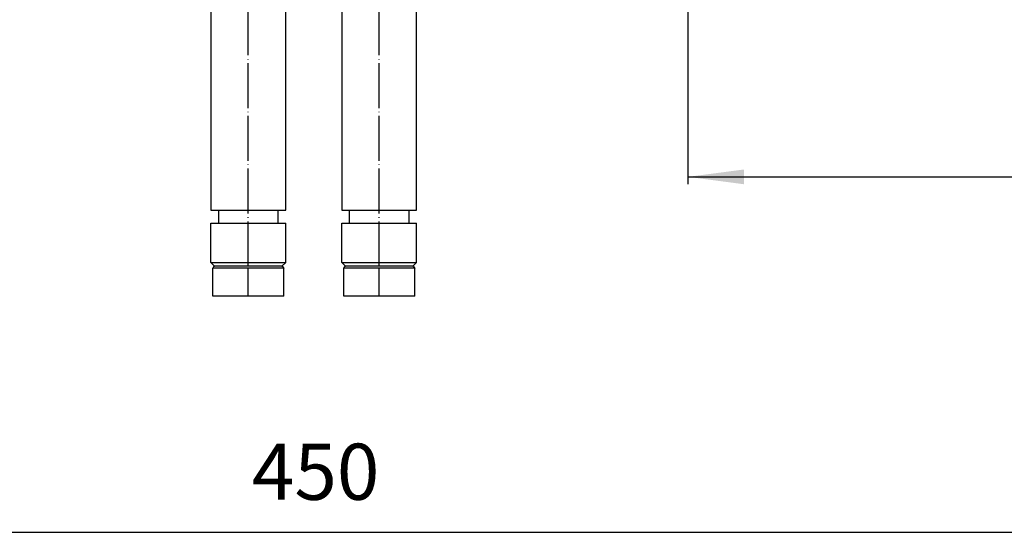
# Model space of a CAD drawing. Units: millimetres. Extents: x -6955 to -5371, y -5460 to -4731.
# Drawn here: x -6424 to -6161, y -5040 to -4903 of the extents above; entities that cross this region are included whole.
import ezdxf

# ---------------------------------------------------------------- set-up
doc = ezdxf.new("R2010")
doc.units = ezdxf.units.MM
doc.linetypes.add('DOT_CENTER', pattern=[14, 12, -1, 0, -1])
doc.layers.add('1', color=7, linetype='Continuous')
doc.styles.add('CONVERTER_11', font='txt.shx', dxfattribs={"width": 0.9})
doc.dimstyles.new('ME10_DIM_19', dxfattribs={"dimtxt": 15, "dimasz": 15, "dimexe": 2, "dimexo": 0, "dimgap": 4, "dimtad": 1, "dimdsep": 46, "dimtxsty": 'CONVERTER_11', "dimsah": 1, "dimcen": 0.09, "dimclrd": 4, "dimclre": 4, "dimclrt": 1, "dimadec": 0, "dimazin": 0, "dimtfac": 1, "dimtdec": 4, "dimtix": 1, "dimtmove": 0, "dimatfit": 3, "dimfxl": 1, "dimtolj": 1, "dimtzin": 0, "dimarcsym": 0})
doc.dimstyles.new('ME10_DIM_20', dxfattribs={"dimtxt": 15, "dimasz": 15, "dimexe": 2, "dimexo": 0, "dimgap": 4, "dimtad": 1, "dimdsep": 46, "dimtxsty": 'CONVERTER_11', "dimsah": 1, "dimcen": 0.09, "dimclrd": 4, "dimclre": 4, "dimclrt": 1, "dimadec": 0, "dimazin": 0, "dimtfac": 1, "dimtdec": 4, "dimtix": 1, "dimtmove": 0, "dimatfit": 3, "dimfxl": 1, "dimtolj": 1, "dimtzin": 0, "dimarcsym": 0})

# ---------------------------------------------------------------- blocks, each defined once
blk = doc.blocks.new('539371811_1__111', base_point=(-6337.9, -4969.1))
at = {"color": 7, "linetype": 'Continuous'}
for p, q in [((-6317.9, -4859.1), (-6317.9, -4859.1)), ((-6337.9, -4867.1), (-6337.9, -4954.1)), ((-6317.9, -4954.1), (-6317.9, -4867.1)), ((-6337.9, -4954.1), (-6328.48, -4954.1)), ((-6335.8, -4957.6), (-6335.8, -4954.1)), ((-6328.48, -4954.1), (-6317.9, -4954.1)), ((-6320, -4954.1), (-6320, -4957.6)), ((-6337.9, -4968.1), (-6337.9, -4957.6)), ((-6337.9, -4957.6), (-6328.48, -4957.6)), ((-6328.48, -4957.6), (-6317.9, -4957.6)), ((-6317.9, -4968.1), (-6317.9, -4957.6)), ((-6336.9, -4969.1), (-6337.9, -4968.1)), ((-6337.9, -4968.1), (-6329.64, -4968.1)), ((-6329.64, -4968.1), (-6317.9, -4968.1)), ((-6317.9, -4968.1), (-6318.9, -4969.1)), ((-6336.87, -4969.1), (-6336.9, -4969.1)), ((-6336.66, -4969.1), (-6336.69, -4969.1)), ((-6336.63, -4969.1), (-6336.66, -4969.1)), ((-6335.94, -4969.1), (-6335.99, -4969.1)), ((-6335.76, -4969.1), (-6335.94, -4969.1)), ((-6334.79, -4969.1), (-6334.97, -4969.1)), ((-6334.63, -4969.1), (-6334.79, -4969.1)), ((-6333.27, -4969.1), (-6333.32, -4969.1)), ((-6333.26, -4969.1), (-6333.27, -4969.1)), ((-6331.46, -4969.1), (-6331.65, -4969.1)), ((-6331.15, -4969.1), (-6331.46, -4969.1)), ((-6329.46, -4969.1), (-6329.78, -4969.1)), ((-6329.29, -4969.1), (-6329.46, -4969.1)), ((-6327.38, -4969.1), (-6327.44, -4969.1)), ((-6327.15, -4969.1), (-6327.38, -4969.1)), ((-6325.32, -4969.1), (-6325.58, -4969.1)), ((-6325.05, -4969.1), (-6325.32, -4969.1)), ((-6323.4, -4969.1), (-6323.68, -4969.1)), ((-6323.32, -4969.1), (-6323.4, -4969.1)), ((-6321.72, -4969.1), (-6321.83, -4969.1)), ((-6321.52, -4969.1), (-6321.72, -4969.1)), ((-6320.38, -4969.1), (-6320.58, -4969.1)), ((-6320.27, -4969.1), (-6320.38, -4969.1)), ((-6319.44, -4969.1), (-6319.52, -4969.1)), ((-6319.43, -4969.1), (-6319.44, -4969.1)), ((-6318.96, -4969.1), (-6319, -4969.1)), ((-6318.9, -4969.1), (-6318.96, -4969.1))]:
    blk.add_line(p, q, dxfattribs=at)
at = {"layer": '1', "color": 2, "linetype": 'DOT_CENTER'}
blk.add_line((-6327.9, -4969.1), (-6327.9, -4867.1), dxfattribs=at)
blk = doc.blocks.new('515051985_3__115', base_point=(-6337.4, -4977.1))
at = {"color": 7, "linetype": 'Continuous'}
for p, q in [((-6337.32, -4969.38), (-6337.4, -4969.6)), ((-6337.4, -4977.1), (-6337.4, -4969.6)), ((-6337.18, -4969.21), (-6337.32, -4969.38)), ((-6336.98, -4969.11), (-6337.18, -4969.21)), ((-6336.87, -4969.1), (-6336.98, -4969.11)), ((-6336.69, -4969.1), (-6336.87, -4969.1)), ((-6336.61, -4969.1), (-6336.63, -4969.1)), ((-6336.1, -4969.1), (-6336.61, -4969.1)), ((-6335.99, -4969.1), (-6336.1, -4969.1)), ((-6335.36, -4969.1), (-6335.76, -4969.1)), ((-6334.97, -4969.1), (-6335.36, -4969.1)), ((-6334.4, -4969.1), (-6334.63, -4969.1)), ((-6333.32, -4969.1), (-6334.4, -4969.1)), ((-6333.26, -4969.1), (-6333.32, -4969.1)), ((-6333.25, -4969.1), (-6333.26, -4969.1)), ((-6331.95, -4969.1), (-6333.25, -4969.1)), ((-6331.65, -4969.1), (-6331.95, -4969.1)), ((-6330.54, -4969.1), (-6331.15, -4969.1)), ((-6329.78, -4969.1), (-6330.54, -4969.1)), ((-6329.04, -4969.1), (-6329.29, -4969.1)), ((-6327.52, -4969.1), (-6329.04, -4969.1)), ((-6327.44, -4969.1), (-6327.52, -4969.1)), ((-6327.15, -4969.1), (-6327.44, -4969.1)), ((-6326, -4969.1), (-6327.15, -4969.1)), ((-6325.58, -4969.1), (-6326, -4969.1)), ((-6324.54, -4969.1), (-6325.05, -4969.1)), ((-6323.68, -4969.1), (-6324.54, -4969.1)), ((-6323.18, -4969.1), (-6323.32, -4969.1)), ((-6321.95, -4969.1), (-6323.18, -4969.1)), ((-6321.83, -4969.1), (-6321.95, -4969.1)), ((-6320.9, -4969.1), (-6321.52, -4969.1)), ((-6320.58, -4969.1), (-6320.9, -4969.1)), ((-6320.04, -4969.1), (-6320.27, -4969.1)), ((-6319.52, -4969.1), (-6320.04, -4969.1)), ((-6319.43, -4969.1), (-6319.52, -4969.1)), ((-6319.41, -4969.1), (-6319.43, -4969.1)), ((-6319.03, -4969.1), (-6319.41, -4969.1)), ((-6319, -4969.1), (-6319.03, -4969.1)), ((-6318.9, -4969.1), (-6318.79, -4969.11)), ((-6318.79, -4969.11), (-6318.59, -4969.21)), ((-6318.59, -4969.21), (-6318.45, -4969.38)), ((-6318.45, -4969.38), (-6318.4, -4969.6)), ((-6318.4, -4977.1), (-6318.4, -4969.6)), ((-6326.69, -4977.1), (-6337.4, -4977.1)), ((-6318.4, -4977.1), (-6326.69, -4977.1))]:
    blk.add_line(p, q, dxfattribs=at)
at = {"color": 3, "linetype": 'Continuous'}
blk.add_line((-6318.4, -4969.6), (-6337.4, -4969.6), dxfattribs=at)
at = {"layer": '1', "color": 2, "linetype": 'DOT_CENTER'}
blk.add_line((-6327.9, -4977.1), (-6327.9, -4969.6), dxfattribs=at)
blk = doc.blocks.new('388887507_1', base_point=(-6341.9, -4977.1))
for name, p in [('539371811_1__111', (-6337.9, -4969.1)), ('515051985_3__115', (-6337.4, -4977.1))]:
    blk.add_blockref(name, p)
blk = doc.blocks.new('539371811_2__119', base_point=(-6372.9, -4969.1))
at = {"color": 7, "linetype": 'Continuous'}
for p, q in [((-6352.9, -4859.1), (-6352.9, -4859.1)), ((-6372.9, -4867.1), (-6372.9, -4954.1)), ((-6352.9, -4954.1), (-6352.9, -4867.1)), ((-6372.9, -4954.1), (-6363.48, -4954.1)), ((-6370.8, -4957.6), (-6370.8, -4954.1)), ((-6363.48, -4954.1), (-6352.9, -4954.1)), ((-6355, -4954.1), (-6355, -4957.6)), ((-6372.9, -4968.1), (-6372.9, -4957.6)), ((-6372.9, -4957.6), (-6363.48, -4957.6)), ((-6363.48, -4957.6), (-6352.9, -4957.6)), ((-6352.9, -4968.1), (-6352.9, -4957.6)), ((-6371.9, -4969.1), (-6372.9, -4968.1)), ((-6372.9, -4968.1), (-6364.64, -4968.1)), ((-6364.64, -4968.1), (-6352.9, -4968.1)), ((-6352.9, -4968.1), (-6353.9, -4969.1)), ((-6371.87, -4969.1), (-6371.9, -4969.1)), ((-6371.66, -4969.1), (-6371.69, -4969.1)), ((-6371.63, -4969.1), (-6371.66, -4969.1)), ((-6370.94, -4969.1), (-6370.99, -4969.1)), ((-6370.76, -4969.1), (-6370.94, -4969.1)), ((-6369.79, -4969.1), (-6369.97, -4969.1)), ((-6369.63, -4969.1), (-6369.79, -4969.1)), ((-6368.27, -4969.1), (-6368.32, -4969.1)), ((-6368.26, -4969.1), (-6368.27, -4969.1)), ((-6366.46, -4969.1), (-6366.65, -4969.1)), ((-6366.15, -4969.1), (-6366.46, -4969.1)), ((-6364.46, -4969.1), (-6364.78, -4969.1)), ((-6364.29, -4969.1), (-6364.46, -4969.1)), ((-6362.38, -4969.1), (-6362.44, -4969.1)), ((-6362.15, -4969.1), (-6362.38, -4969.1)), ((-6360.32, -4969.1), (-6360.58, -4969.1)), ((-6360.05, -4969.1), (-6360.32, -4969.1)), ((-6358.4, -4969.1), (-6358.68, -4969.1)), ((-6358.32, -4969.1), (-6358.4, -4969.1)), ((-6356.72, -4969.1), (-6356.83, -4969.1)), ((-6356.52, -4969.1), (-6356.72, -4969.1)), ((-6355.38, -4969.1), (-6355.58, -4969.1)), ((-6355.27, -4969.1), (-6355.38, -4969.1)), ((-6354.44, -4969.1), (-6354.52, -4969.1)), ((-6354.43, -4969.1), (-6354.44, -4969.1)), ((-6353.96, -4969.1), (-6354, -4969.1)), ((-6353.9, -4969.1), (-6353.96, -4969.1))]:
    blk.add_line(p, q, dxfattribs=at)
at = {"layer": '1', "color": 2, "linetype": 'DOT_CENTER'}
blk.add_line((-6362.9, -4969.1), (-6362.9, -4867.1), dxfattribs=at)
blk = doc.blocks.new('515051985_1__123', base_point=(-6372.4, -4977.1))
at = {"color": 7, "linetype": 'Continuous'}
for p, q in [((-6372.32, -4969.38), (-6372.4, -4969.6)), ((-6372.4, -4977.1), (-6372.4, -4969.6)), ((-6372.18, -4969.21), (-6372.32, -4969.38)), ((-6371.98, -4969.11), (-6372.18, -4969.21)), ((-6371.87, -4969.1), (-6371.98, -4969.11)), ((-6371.69, -4969.1), (-6371.87, -4969.1)), ((-6371.61, -4969.1), (-6371.63, -4969.1)), ((-6371.1, -4969.1), (-6371.61, -4969.1)), ((-6370.99, -4969.1), (-6371.1, -4969.1)), ((-6370.36, -4969.1), (-6370.76, -4969.1)), ((-6369.97, -4969.1), (-6370.36, -4969.1)), ((-6369.4, -4969.1), (-6369.63, -4969.1)), ((-6368.32, -4969.1), (-6369.4, -4969.1)), ((-6368.26, -4969.1), (-6368.32, -4969.1)), ((-6368.25, -4969.1), (-6368.26, -4969.1)), ((-6366.95, -4969.1), (-6368.25, -4969.1)), ((-6366.65, -4969.1), (-6366.95, -4969.1)), ((-6365.54, -4969.1), (-6366.15, -4969.1)), ((-6364.78, -4969.1), (-6365.54, -4969.1)), ((-6364.04, -4969.1), (-6364.29, -4969.1)), ((-6362.52, -4969.1), (-6364.04, -4969.1)), ((-6362.44, -4969.1), (-6362.52, -4969.1)), ((-6362.15, -4969.1), (-6362.44, -4969.1)), ((-6361, -4969.1), (-6362.15, -4969.1)), ((-6360.58, -4969.1), (-6361, -4969.1)), ((-6359.54, -4969.1), (-6360.05, -4969.1)), ((-6358.68, -4969.1), (-6359.54, -4969.1)), ((-6358.18, -4969.1), (-6358.32, -4969.1)), ((-6356.95, -4969.1), (-6358.18, -4969.1)), ((-6356.83, -4969.1), (-6356.95, -4969.1)), ((-6355.9, -4969.1), (-6356.52, -4969.1)), ((-6355.58, -4969.1), (-6355.9, -4969.1)), ((-6355.04, -4969.1), (-6355.27, -4969.1)), ((-6354.52, -4969.1), (-6355.04, -4969.1)), ((-6354.43, -4969.1), (-6354.52, -4969.1)), ((-6354.41, -4969.1), (-6354.43, -4969.1)), ((-6354.03, -4969.1), (-6354.41, -4969.1)), ((-6354, -4969.1), (-6354.03, -4969.1)), ((-6353.9, -4969.1), (-6353.79, -4969.11)), ((-6353.79, -4969.11), (-6353.59, -4969.21)), ((-6353.59, -4969.21), (-6353.45, -4969.38)), ((-6353.45, -4969.38), (-6353.4, -4969.6)), ((-6353.4, -4977.1), (-6353.4, -4969.6)), ((-6361.69, -4977.1), (-6372.4, -4977.1)), ((-6353.4, -4977.1), (-6361.69, -4977.1))]:
    blk.add_line(p, q, dxfattribs=at)
at = {"color": 3, "linetype": 'Continuous'}
blk.add_line((-6353.4, -4969.6), (-6372.4, -4969.6), dxfattribs=at)
at = {"layer": '1', "color": 2, "linetype": 'DOT_CENTER'}
blk.add_line((-6362.9, -4977.1), (-6362.9, -4969.6), dxfattribs=at)
blk = doc.blocks.new('388887507__124', base_point=(-6791.9, -4977.1))
for name, p in [('539371811_2__119', (-6372.9, -4969.1)), ('515051985_1__123', (-6372.4, -4977.1))]:
    blk.add_blockref(name, p)
blk = doc.blocks.new('539533H_2018-10-05__131', base_point=(-6899.8, -5017.9))
for name, p in [('388887507__124', (-6791.9, -4977.1)), ('388887507_1', (-6341.9, -4977.1))]:
    blk.add_blockref(name, p)
blk = doc.blocks.new('HL53KF_2-WEB-Zeichnung__132', base_point=(-6899.8, -5017.9))
blk.add_blockref('539533H_2018-10-05__131', (-6899.8, -5017.9))
blk = doc.blocks.new('*D169')
at = {"layer": '1', "color": 4, "linetype": 'Continuous'}
for p, q in [((-6245.4, -4895.1), (-6245.4, -4947.19)), ((-5995.4, -4895.1), (-5995.4, -4947.19)), ((-6245.4, -4945.19), (-5995.4, -4945.19))]:
    blk.add_line(p, q, dxfattribs=at)
at = {"layer": '1', "color": 4}
for points in [[(-6230.4, -4943.22), (-6230.4, -4947.17), (-6245.4, -4945.19)], [(-6010.4, -4947.17), (-6010.4, -4943.22), (-5995.4, -4945.19)]]:
    blk.add_solid(points, dxfattribs=at)
at = {"layer": '1', "color": 1, "insert": (-6107.72, -4941.19), "char_height": 15, "attachment_point": 7, "rotation": 0.0001, "line_spacing_factor": 0.60024, "style": 'CONVERTER_11'}
blk.add_mtext('250', dxfattribs=at)
blk = doc.blocks.new('*D170')
at = {"layer": '1', "color": 4, "linetype": 'Continuous'}
for p, q in [((-6570.4, -4891.85), (-6570.4, -5042.19)), ((-6120.4, -4891.85), (-6120.4, -4940.51)), ((-6120.4, -4950.13), (-6120.4, -5042.19)), ((-6570.4, -5040.19), (-6120.4, -5040.19))]:
    blk.add_line(p, q, dxfattribs=at)
at = {"layer": '1', "color": 4}
for points in [[(-6555.4, -5038.21), (-6555.4, -5042.16), (-6570.4, -5040.19)], [(-6135.4, -5042.16), (-6135.4, -5038.21), (-6120.4, -5040.19)]]:
    blk.add_solid(points, dxfattribs=at)
at = {"layer": '1', "color": 1, "insert": (-6361.93, -5036.19), "char_height": 15, "attachment_point": 7, "rotation": 0.0001, "line_spacing_factor": 0.60024, "style": 'CONVERTER_11'}
blk.add_mtext('450', dxfattribs=at)
blk = doc.blocks.new('Vordans2', base_point=(-6345.4, -4861))
blk.add_blockref('HL53KF_2-WEB-Zeichnung__132', (-6899.8, -5017.9))
at = {"layer": '1'}
for base, p1, p2, dimstyle, picture, middle in [((-6570.4, -5040.189), (-6120.4, -4891.85), (-6570.4, -4891.85), 'ME10_DIM_20', '*D170', (-6343.932, -5028.689)), ((-6245.4, -4945.193), (-5995.4, -4895.1), (-6245.4, -4895.1), 'ME10_DIM_19', '*D169', (-6089.725, -4933.693))]:
    dim = blk.add_linear_dim(base=base, p1=p1, p2=p2, dimstyle=dimstyle, dxfattribs=at)
    dim.commit()
    dim.dimension.update_dxf_attribs({"geometry": picture, "text_midpoint": middle, "text_rotation": 0.00014})

msp = doc.modelspace()

# ---------------------------------------------------------------- block references
msp.add_blockref('Vordans2', (-6345.4, -4861))

doc.saveas('drawing.dxf')
